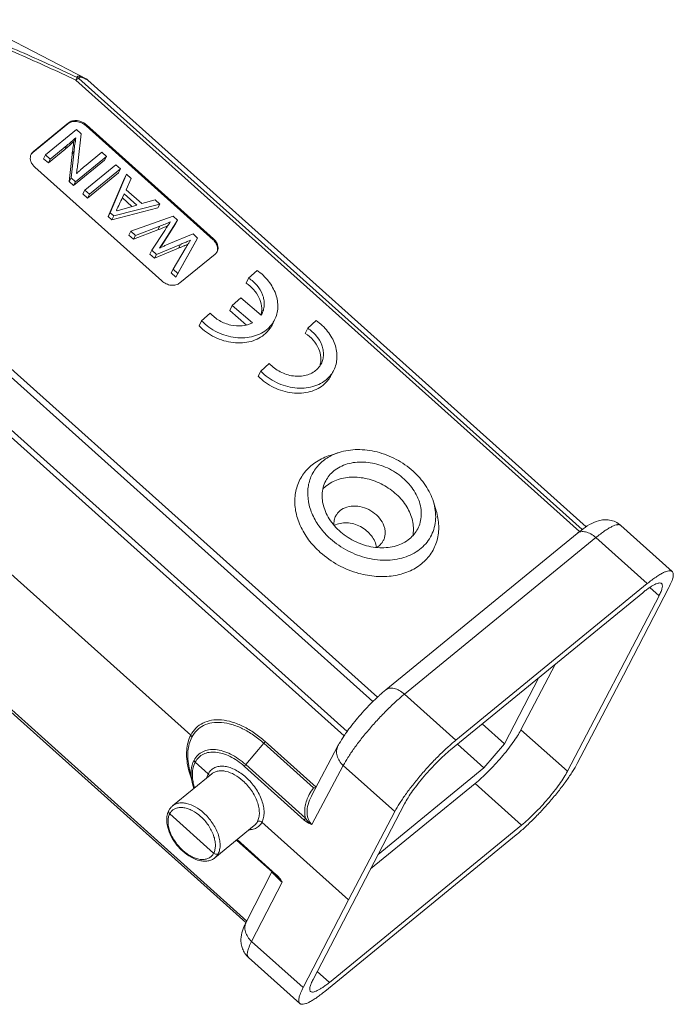
# Model space of a CAD drawing. Units: millimetres. Extents: x 1108 to 1487, y 466 to 733.
# Drawn here: x 1161 to 1193, y 501 to 549 of the extents above; entities that cross this region are included whole.
import ezdxf

# ---------------------------------------------------------------- set-up
doc = ezdxf.new("R2010")
doc.units = ezdxf.units.MM
doc.header["$LTSCALE"] = 65.395
doc.layers.get('0').update_dxf_attribs({"linetype": 'CONTINUOUS', "lineweight": 30})

msp = doc.modelspace()

# ---------------------------------------------------------------- linework, layer by layer
at = {"color": 7, "linetype": 'Continuous', "lineweight": 5}
for p, q in [((1154.743, 551.046), (1164.131, 546.202)), ((1188.035, 524.289), (1163.666, 546.126)), ((1163.808, 546.204), (1188.159, 524.383)), ((1164.162, 546.185), (1164.124, 546.205)), ((1188.355, 524.519), (1164.237, 546.131)), ((1164.246, 546.127), (1164.237, 546.131)), ((1188.357, 524.521), (1164.246, 546.127)), ((1163.279, 544.013), (1161.579, 542.624)), ((1161.603, 542.67), (1163.303, 544.059)), ((1163.279, 544.013), (1163.303, 544.059)), ((1164.176, 543.962), (1164.152, 543.917)), ((1170.299, 538.408), (1164.152, 543.917)), ((1164.176, 543.962), (1170.323, 538.454)), ((1162.199, 542.508), (1163.699, 543.734)), ((1163.699, 543.734), (1163.924, 543.533)), ((1163.924, 543.533), (1163.776, 542.231)), ((1163.223, 542.958), (1162.425, 542.306)), ((1163.128, 542.775), (1163.223, 542.958)), ((1163.652, 543.338), (1163.557, 543.155)), ((1163.565, 543.148), (1163.557, 543.155)), ((1163.565, 543.148), (1163.66, 543.331)), ((1163.66, 543.331), (1163.652, 543.338)), ((1161.603, 542.67), (1161.579, 542.624)), ((1162.103, 542.325), (1162.199, 542.508)), ((1162.425, 542.306), (1162.199, 542.508)), ((1163.128, 542.775), (1162.329, 542.123)), ((1163.478, 542.526), (1163.337, 541.22)), ((1163.433, 541.402), (1163.574, 542.709)), ((1163.574, 542.709), (1163.478, 542.526)), ((1164.157, 542.011), (1164.923, 542.637)), ((1164.923, 542.637), (1165.147, 542.436)), ((1162.329, 542.123), (1162.103, 542.325)), ((1162.329, 542.123), (1162.425, 542.306)), ((1165.052, 542.253), (1163.552, 541.027)), ((1165.147, 542.436), (1163.647, 541.21)), ((1164.097, 540.807), (1165.597, 542.033)), ((1165.052, 542.253), (1165.147, 542.436)), ((1165.597, 542.033), (1165.822, 541.832)), ((1167.823, 536.411), (1161.676, 541.919)), ((1163.687, 541.612), (1163.695, 541.605)), ((1165.726, 541.649), (1164.226, 540.423)), ((1165.822, 541.832), (1164.322, 540.606)), ((1165.321, 539.71), (1166.113, 541.571)), ((1165.726, 541.649), (1165.822, 541.832)), ((1166.017, 541.388), (1166.113, 541.571)), ((1166.113, 541.571), (1166.346, 541.362)), ((1163.433, 541.402), (1163.337, 541.22)), ((1163.552, 541.027), (1163.337, 541.22)), ((1163.433, 541.402), (1163.647, 541.21)), ((1163.552, 541.027), (1163.647, 541.21)), ((1166.017, 541.388), (1165.225, 539.528)), ((1166.346, 541.362), (1166.095, 540.827)), ((1164.002, 540.624), (1164.097, 540.807)), ((1164.226, 540.423), (1164.002, 540.624)), ((1164.322, 540.606), (1164.097, 540.807)), ((1164.226, 540.423), (1164.322, 540.606)), ((1165.999, 540.623), (1165.917, 540.448)), ((1166.605, 540.08), (1165.999, 540.623)), ((1166.095, 540.827), (1166.85, 540.15)), ((1167.726, 540.125), (1165.496, 539.554)), ((1165.653, 539.811), (1166.605, 540.08)), ((1165.911, 540.434), (1166.377, 540.016)), ((1166.85, 540.15), (1167.495, 540.332)), ((1167.495, 540.332), (1167.726, 540.125)), ((1167.63, 539.943), (1167.726, 540.125)), ((1165.225, 539.528), (1165.321, 539.71)), ((1165.496, 539.554), (1165.321, 539.71)), ((1165.4, 539.371), (1167.63, 539.943)), ((1165.628, 539.833), (1165.653, 539.811)), ((1165.4, 539.371), (1165.225, 539.528)), ((1165.4, 539.371), (1165.496, 539.554)), ((1166.32, 538.815), (1168.364, 539.553)), ((1167.869, 538.202), (1168.489, 539.173)), ((1168.584, 539.356), (1167.965, 538.384)), ((1168.233, 539.262), (1168.228, 539.267)), ((1168.364, 539.553), (1168.584, 539.356)), ((1168.489, 539.173), (1168.584, 539.356)), ((1166.224, 538.633), (1166.32, 538.815)), ((1166.545, 538.614), (1166.32, 538.815)), ((1166.449, 538.431), (1167.629, 538.881)), ((1167.725, 539.064), (1166.545, 538.614)), ((1167.344, 537.898), (1167.963, 538.854)), ((1167.629, 538.881), (1167.725, 539.064)), ((1167.963, 538.854), (1168.054, 538.995)), ((1168.167, 538.203), (1169.333, 538.685)), ((1169.333, 538.685), (1169.553, 538.488)), ((1142.226, 538.628), (1169.22, 514.439)), ((1166.449, 538.431), (1166.224, 538.633)), ((1166.449, 538.431), (1166.545, 538.614)), ((1168.718, 538.178), (1167.569, 537.696)), ((1167.965, 538.384), (1167.869, 538.202)), ((1168.497, 536.596), (1169.458, 538.305)), ((1169.553, 538.488), (1168.593, 536.779)), ((1168.623, 537.995), (1168.718, 538.178)), ((1169.213, 538.383), (1169.208, 538.388)), ((1169.458, 538.305), (1169.553, 538.488)), ((1170.299, 538.408), (1170.323, 538.454)), ((1178.039, 516.067), (1153.662, 537.911)), ((1153.874, 538.123), (1178.255, 516.274)), ((1167.248, 537.715), (1167.344, 537.898)), ((1167.473, 537.514), (1167.248, 537.715)), ((1167.569, 537.696), (1167.344, 537.898)), ((1167.473, 537.514), (1168.623, 537.995)), ((1167.473, 537.514), (1167.569, 537.696)), ((1167.702, 538.002), (1167.707, 537.997)), ((1168.368, 536.98), (1168.952, 537.964)), ((1170.396, 537.703), (1168.696, 536.314)), ((1168.272, 536.797), (1168.368, 536.98)), ((1168.497, 536.596), (1168.272, 536.797)), ((1168.593, 536.779), (1168.368, 536.98)), ((1168.497, 536.596), (1168.593, 536.779)), ((1172.023, 536.553), (1172.431, 536.925)), ((1152.418, 536.472), (1176.796, 514.626)), ((1171.899, 536.309), (1172.023, 536.553)), ((1176.641, 514.404), (1152.261, 536.251)), ((1171.234, 535.22), (1171.642, 535.592)), ((1171.642, 535.592), (1172.625, 534.759)), ((1169.748, 534.479), (1170.16, 534.855)), ((1171.234, 535.22), (1171.109, 534.975)), ((1171.928, 534.281), (1171.109, 534.975)), ((1172.215, 534.388), (1171.234, 535.22)), ((1172.625, 534.759), (1172.672, 534.842)), ((1169.623, 534.234), (1169.748, 534.479)), ((1173.155, 534.281), (1173.28, 534.526)), ((1174.887, 534.121), (1175.294, 534.492)), ((1174.763, 533.876), (1174.887, 534.121)), ((1172.487, 531.802), (1172.611, 532.046)), ((1172.611, 532.046), (1173.023, 532.422)), ((1176.019, 531.849), (1176.143, 532.093)), ((1176.399, 528.116), (1175.963, 527.976)), ((1147.579, 527.274), (1171.93, 505.453)), ((1171.891, 505.374), (1147.559, 527.177)), ((1180.966, 525.734), (1181.101, 525.297)), ((1190.036, 524.587), (1192.525, 522.357)), ((1187.927, 524.204), (1178.66, 516.63)), ((1188.828, 523.999), (1179.561, 516.425)), ((1191.315, 521.771), (1188.828, 523.999)), ((1191.315, 521.771), (1182.048, 514.196)), ((1192.366, 521.585), (1190.164, 517.345)), ((1191.886, 521.188), (1191.437, 521.588)), ((1181.797, 513.733), (1191.097, 521.333)), ((1191.886, 521.188), (1187.455, 512.694)), ((1186.852, 517.864), (1185.203, 514.701)), ((1186.077, 517.231), (1184.403, 514.021)), ((1190.164, 517.345), (1187.929, 513.078)), ((1179.561, 516.425), (1182.048, 514.196)), ((1184.403, 514.021), (1183.326, 514.983)), ((1185.203, 514.701), (1187.455, 512.694)), ((1172.761, 514.047), (1171.884, 513.019)), ((1175.166, 511.892), (1172.761, 514.047)), ((1172.825, 514.134), (1175.289, 511.926)), ((1175.064, 511.502), (1176.346, 513.919)), ((1183.409, 512.855), (1182.129, 514.004)), ((1183.409, 512.855), (1184.403, 514.021)), ((1169.436, 513.131), (1170.067, 512.566)), ((1174.719, 510.334), (1171.821, 512.931)), ((1171.884, 513.019), (1174.782, 510.422)), ((1175.088, 510.114), (1176.606, 512.975)), ((1179.099, 510.742), (1176.606, 512.975)), ((1168.343, 511.021), (1170.243, 512.574)), ((1169.1, 512.85), (1169.101, 512.844)), ((1169.29, 512.167), (1169.145, 512.859)), ((1170.243, 512.574), (1170.243, 512.574)), ((1183.409, 512.855), (1178.296, 508.676)), ((1182.988, 512.105), (1177.926, 507.969)), ((1185.231, 510.087), (1182.988, 512.105)), ((1175.062, 511.498), (1175.063, 511.499)), ((1175.143, 502.631), (1179.573, 511.125)), ((1168.16, 510.795), (1168.16, 510.795)), ((1168.202, 510.636), (1170.33, 508.729)), ((1176.864, 506.474), (1179.099, 510.742)), ((1170.392, 508.512), (1172.294, 510.066)), ((1172.357, 510.126), (1172.294, 510.066)), ((1172.667, 510.235), (1176.864, 506.474)), ((1185.231, 510.087), (1175.931, 502.486)), ((1184.98, 509.623), (1175.713, 502.049)), ((1171.468, 509.391), (1173.348, 507.706)), ((1173.15, 507.833), (1171.905, 505.404)), ((1172.169, 504.468), (1173.639, 507.335)), ((1173.376, 507.634), (1173.4, 507.61)), ((1173.4, 507.61), (1173.399, 507.611)), ((1174.662, 502.234), (1176.864, 506.474)), ((1172.169, 504.468), (1174.662, 502.234)), ((1174.503, 501.462), (1172.014, 503.693)), ((1175.343, 503.015), (1175.931, 502.486))]:
    msp.add_line(p, q, dxfattribs=at)
for points in [[(1169.289, 512.171), (1169.309, 512.081), (1169.372, 511.862)], [(1171.441, 509.369), (1173.344, 507.664), (1173.376, 507.634)]]:
    msp.add_lwpolyline(points, dxfattribs=at)
for centre, radius, start, end in [((1163.548, 545.89), 0.407, 50.2731, 65.1074), ((1163.312, 544.473), 1.898, 64.892, 65.2064), ((1164.021, 545.91), 0.309, 57.148, 61.8685), ((1163.976, 545.825), 0.405, 49.5333, 61.8901), ((1164.018, 545.906), 0.314, 45.8707, 57.1385), ((1163.976, 545.825), 0.405, 48.1366, 49.5333), ((1161.846, 542.366), 0.389, 152.4752, 163.7569), ((1161.838, 542.307), 0.41, 129.2291, 140.6133), ((1170.077, 537.908), 2.287, 143.7163, 145.6924), ((1180.973, 529.563), 15.694, 146.6057, 146.8977), ((1186.802, 527.169), 20.861, 147.9259, 148.3781), ((1174.924, 534.614), 6.842, 147.2559, 147.9405), ((1182.245, 529.886), 15.557, 146.8914, 147.1911), ((1174.799, 522.576), 16.977, 113.5772, 114.1448), ((1170.154, 538.007), 0.388, 324.8316, 332.4074), ((1171.649, 535.05), 1.006, 343.7318, 345.7237), ((1176.778, 525.253), 1.598, 129.224, 136.5569), ((1191.836, 519.425), 6.173, 127.1013, 129.28), ((1189.951, 524.493), 0.127, 48.1478, 49.3229), ((1185.012, 509.024), 9.911, 132.9614, 133.2498), ((1185.899, 508.103), 11.19, 134.6081, 134.8658), ((1185.533, 508.475), 10.668, 133.2671, 134.6131), ((1182.715, 510.322), 7.319, 146.0249, 146.1502), ((1183.223, 509.978), 7.932, 144.1653, 146.0112), ((1183.981, 509.438), 8.863, 143.9633, 144.2038), ((1170.308, 512.751), 1.043, 152.0466, 152.6547), ((1170.332, 512.668), 1.009, 152.0345, 152.6806), ((1170.709, 512.23), 0.725, 144.3158, 152.4439), ((1169.937, 512.421), 0.194, 43.1831, 48.1486), ((1171.586, 512.585), 2.287, 189.6565, 190.2637), ((1168.931, 510.402), 0.866, 160.035, 161.4559), ((1168.731, 510.362), 0.595, 140.6408, 142.0603), ((1170.455, 510.636), 2.43, 227.633, 228.1361), ((1170.445, 510.667), 2.412, 228.3234, 228.7706), ((1172.611, 506.871), 1.113, 47.4768, 48.5364), ((1177.187, 511.534), 5.492, 225.2621, 226.0664), ((1175.177, 503.725), 3.677, 152.8346, 153.831)]:
    msp.add_arc(centre, radius, start, end, dxfattribs=at)
for points, knots in [([(1152.401, 550.088), (1152.644, 550.074), (1153.133, 550.021), (1154.104, 549.842), (1155.308, 549.524), (1156.735, 549.058), (1158.148, 548.531), (1159.546, 547.967), (1161.391, 547.177), (1162.759, 546.552), (1163.666, 546.126)], [0, 0, 0, 0, 0.060998, 0.122693, 0.246771, 0.372152, 0.498141, 0.623837, 0.749275, 1, 1, 1, 1]), ([(1163.719, 546.26), (1162.813, 546.683), (1161.447, 547.305), (1159.605, 548.089), (1158.206, 548.649), (1156.791, 549.171), (1155.36, 549.631), (1154.15, 549.943), (1153.172, 550.118), (1152.68, 550.169), (1152.433, 550.182)], [0, 0, 0, 0, 0.24996, 0.375096, 0.500563, 0.626442, 0.751913, 0.876358, 0.938416, 1, 1, 1, 1]), ([(1163.666, 546.126), (1163.673, 546.142), (1163.686, 546.172), (1163.702, 546.211), (1163.713, 546.239), (1163.718, 546.254), (1163.719, 546.26)], [0, 0, 0, 0, 0.366579, 0.665663, 0.879041, 1, 1, 1, 1]), ([(1163.921, 546.296), (1163.893, 546.306), (1163.853, 546.318), (1163.802, 546.324), (1163.773, 546.323), (1163.75, 546.315), (1163.726, 546.297), (1163.72, 546.274), (1163.719, 546.26)], [0, 0, 0, 0, 0.375276, 0.519686, 0.63754, 0.734336, 0.819527, 1, 1, 1, 1]), ([(1163.808, 546.204), (1163.808, 546.218), (1163.812, 546.24), (1163.834, 546.259), (1163.856, 546.266), (1163.884, 546.268), (1163.933, 546.262), (1163.972, 546.25), (1164, 546.241)], [0, 0, 0, 0, 0.182772, 0.266588, 0.361544, 0.47804, 0.622055, 1, 1, 1, 1]), ([(1164.124, 546.205), (1164.088, 546.223), (1164.022, 546.256), (1163.953, 546.285), (1163.921, 546.296)], [0, 0, 0, 0, 0.54653, 1, 1, 1, 1]), ([(1163.698, 546.151), (1163.695, 546.149), (1163.685, 546.141), (1163.674, 546.132), (1163.666, 546.126)], [0, 0, 0, 0, 0.239984, 1, 1, 1, 1]), ([(1163.808, 546.204), (1163.802, 546.205), (1163.786, 546.202), (1163.748, 546.187), (1163.719, 546.166), (1163.698, 546.151)], [0, 0, 0, 0, 0.149736, 0.365127, 1, 1, 1, 1]), ([(1164, 546.241), (1164.008, 546.238), (1164.045, 546.224), (1164.08, 546.209), (1164.107, 546.196)], [0, 0, 0, 0, 0.227392, 1, 1, 1, 1]), ([(1164.117, 546.192), (1164.126, 546.187), (1164.167, 546.168), (1164.207, 546.147), (1164.237, 546.131)], [0, 0, 0, 0, 0.233766, 1, 1, 1, 1]), ([(1163.279, 544.013), (1163.333, 544.058), (1163.472, 544.123), (1163.707, 544.133), (1163.946, 544.065), (1164.089, 543.973), (1164.152, 543.917)], [0, 0, 0, 0, 0.223022, 0.469351, 0.733109, 1, 1, 1, 1]), ([(1164.176, 543.962), (1164.113, 544.018), (1163.97, 544.111), (1163.731, 544.178), (1163.496, 544.168), (1163.357, 544.104), (1163.303, 544.059)], [0, 0, 0, 0, 0.266892, 0.530649, 0.776979, 1, 1, 1, 1]), ([(1163.128, 542.775), (1163.201, 542.837), (1163.348, 542.959), (1163.487, 543.09), (1163.557, 543.155)], [0, 0, 0, 0, 0.50145, 1, 1, 1, 1]), ([(1163.652, 543.338), (1163.583, 543.273), (1163.443, 543.142), (1163.297, 543.019), (1163.223, 542.958)], [0, 0, 0, 0, 0.49855, 1, 1, 1, 1]), ([(1163.565, 543.148), (1163.549, 543.045), (1163.516, 542.838), (1163.491, 542.63), (1163.478, 542.526)], [0, 0, 0, 0, 0.499272, 1, 1, 1, 1]), ([(1163.574, 542.709), (1163.586, 542.813), (1163.612, 543.021), (1163.644, 543.228), (1163.66, 543.331)], [0, 0, 0, 0, 0.500728, 1, 1, 1, 1]), ([(1161.473, 542.475), (1161.459, 542.43), (1161.449, 542.331), (1161.482, 542.182), (1161.559, 542.04), (1161.633, 541.957), (1161.676, 541.919)], [0, 0, 0, 0, 0.226415, 0.467274, 0.725905, 1, 1, 1, 1]), ([(1161.603, 542.67), (1161.592, 542.661), (1161.552, 542.625), (1161.52, 542.581), (1161.501, 542.546)], [0, 0, 0, 0, 0.253592, 1, 1, 1, 1]), ([(1163.776, 542.231), (1163.77, 542.179), (1163.758, 542.076), (1163.737, 541.92), (1163.714, 541.766), (1163.696, 541.663), (1163.687, 541.612)], [0, 0, 0, 0, 0.250706, 0.50096, 0.750752, 1, 1, 1, 1]), ([(1163.695, 541.605), (1163.732, 541.64), (1163.806, 541.711), (1163.959, 541.847), (1164.077, 541.946), (1164.157, 542.011)], [0, 0, 0, 0, 0.248828, 0.498501, 1, 1, 1, 1]), ([(1165.917, 540.448), (1165.869, 540.345), (1165.772, 540.141), (1165.676, 539.936), (1165.628, 539.833)], [0, 0, 0, 0, 0.499999, 1, 1, 1, 1]), ([(1168.228, 539.267), (1168.145, 539.231), (1168.02, 539.178), (1167.852, 539.113), (1167.767, 539.08), (1167.725, 539.064)], [0, 0, 0, 0, 0.498482, 0.749137, 1, 1, 1, 1]), ([(1167.965, 538.384), (1167.943, 538.352), (1167.901, 538.287), (1167.847, 538.207), (1167.804, 538.143), (1167.759, 538.079), (1167.725, 538.032), (1167.702, 538.002)], [0, 0, 0, 0, 0.249731, 0.499563, 0.62451, 0.749582, 1, 1, 1, 1]), ([(1169.208, 538.388), (1169.168, 538.369), (1169.067, 538.323), (1168.934, 538.268), (1168.81, 538.217), (1168.749, 538.191), (1168.718, 538.178)], [0, 0, 0, 0, 0.248653, 0.623968, 0.811977, 1, 1, 1, 1]), ([(1168.892, 538.107), (1168.909, 538.114), (1168.977, 538.143), (1169.044, 538.173), (1169.094, 538.197)], [0, 0, 0, 0, 0.250891, 1, 1, 1, 1]), ([(1170.299, 538.408), (1170.343, 538.368), (1170.421, 538.282), (1170.498, 538.132), (1170.527, 537.976), (1170.511, 537.874), (1170.494, 537.828)], [0, 0, 0, 0, 0.275208, 0.533921, 0.774087, 1, 1, 1, 1]), ([(1170.497, 537.827), (1170.522, 537.874), (1170.552, 537.981), (1170.532, 538.151), (1170.454, 538.316), (1170.371, 538.411), (1170.323, 538.454)], [0, 0, 0, 0, 0.225483, 0.46415, 0.722774, 1, 1, 1, 1]), ([(1167.707, 537.997), (1167.719, 538.003), (1167.768, 538.028), (1167.817, 538.051), (1167.855, 538.068)], [0, 0, 0, 0, 0.248852, 1, 1, 1, 1]), ([(1167.747, 538.017), (1167.761, 538.037), (1167.787, 538.075), (1167.813, 538.115), (1167.825, 538.135)], [0, 0, 0, 0, 0.500145, 1, 1, 1, 1]), ([(1168.623, 537.995), (1168.668, 538.014), (1168.757, 538.052), (1168.847, 538.088), (1168.892, 538.107)], [0, 0, 0, 0, 0.499929, 1, 1, 1, 1]), ([(1170.396, 537.703), (1170.403, 537.709), (1170.431, 537.733), (1170.455, 537.761), (1170.471, 537.783)], [0, 0, 0, 0, 0.252634, 1, 1, 1, 1]), ([(1172.431, 536.925), (1172.638, 536.779), (1172.917, 536.518), (1173.193, 536.109), (1173.34, 535.787), (1173.426, 535.458), (1173.446, 535.131), (1173.401, 534.815), (1173.326, 534.618), (1173.28, 534.526)], [0, 0, 0, 0, 0.27484, 0.406909, 0.534135, 0.65631, 0.773876, 0.887904, 1, 1, 1, 1]), ([(1167.823, 536.411), (1167.886, 536.354), (1168.028, 536.262), (1168.267, 536.194), (1168.502, 536.204), (1168.641, 536.269), (1168.696, 536.314)], [0, 0, 0, 0, 0.266892, 0.530649, 0.776979, 1, 1, 1, 1]), ([(1171.899, 536.309), (1172.034, 536.22), (1172.277, 536.015), (1172.54, 535.633), (1172.671, 535.216), (1172.658, 534.931), (1172.625, 534.802)], [0, 0, 0, 0, 0.272467, 0.531857, 0.773743, 1, 1, 1, 1]), ([(1172.672, 534.842), (1172.706, 534.908), (1172.759, 535.05), (1172.789, 535.278), (1172.77, 535.514), (1172.68, 535.835), (1172.448, 536.216), (1172.176, 536.453), (1172.023, 536.553)], [0, 0, 0, 0, 0.111871, 0.225727, 0.343281, 0.465656, 0.724782, 1, 1, 1, 1]), ([(1170.16, 534.855), (1170.29, 534.712), (1170.6, 534.467), (1171.143, 534.252), (1171.705, 534.209), (1172.062, 534.307), (1172.215, 534.388)], [0, 0, 0, 0, 0.258195, 0.51878, 0.768845, 1, 1, 1, 1]), ([(1172.963, 534.113), (1172.867, 534.025), (1172.647, 533.871), (1172.263, 533.719), (1171.838, 533.648), (1171.234, 533.664), (1170.482, 533.89), (1169.965, 534.258), (1169.748, 534.479)], [0, 0, 0, 0, 0.110299, 0.225778, 0.346997, 0.473588, 0.736389, 1, 1, 1, 1]), ([(1173.28, 534.526), (1173.24, 534.449), (1173.147, 534.3), (1173.028, 534.172), (1172.963, 534.113)], [0, 0, 0, 0, 0.497263, 1, 1, 1, 1]), ([(1175.294, 534.492), (1175.501, 534.346), (1175.781, 534.086), (1176.056, 533.676), (1176.204, 533.355), (1176.289, 533.026), (1176.31, 532.698), (1176.264, 532.382), (1176.19, 532.185), (1176.143, 532.093)], [0, 0, 0, 0, 0.27484, 0.406909, 0.534135, 0.65631, 0.773876, 0.887904, 1, 1, 1, 1]), ([(1169.623, 534.234), (1169.841, 534.013), (1170.358, 533.646), (1171.109, 533.42), (1171.714, 533.404), (1172.139, 533.475), (1172.522, 533.626), (1172.743, 533.78), (1172.839, 533.868)], [0, 0, 0, 0, 0.263611, 0.526412, 0.653003, 0.774222, 0.889701, 1, 1, 1, 1]), ([(1172.839, 533.868), (1172.904, 533.927), (1173.022, 534.056), (1173.116, 534.204), (1173.155, 534.281)], [0, 0, 0, 0, 0.502722, 1, 1, 1, 1]), ([(1174.763, 533.876), (1174.904, 533.783), (1175.158, 533.566), (1175.425, 533.161), (1175.526, 532.786), (1175.519, 532.495), (1175.488, 532.358), (1175.465, 532.292)], [0, 0, 0, 0, 0.273508, 0.53286, 0.773612, 0.888199, 1, 1, 1, 1]), ([(1175.535, 532.408), (1175.569, 532.474), (1175.622, 532.616), (1175.652, 532.844), (1175.634, 533.08), (1175.544, 533.402), (1175.312, 533.783), (1175.04, 534.02), (1174.887, 534.121)], [0, 0, 0, 0, 0.111807, 0.225651, 0.343218, 0.465589, 0.724736, 1, 1, 1, 1]), ([(1175.827, 531.68), (1175.731, 531.592), (1175.51, 531.438), (1175.127, 531.287), (1174.702, 531.216), (1174.097, 531.232), (1173.345, 531.458), (1172.829, 531.825), (1172.611, 532.046)], [0, 0, 0, 0, 0.110299, 0.225778, 0.346997, 0.473588, 0.736389, 1, 1, 1, 1]), ([(1173.023, 532.422), (1173.173, 532.258), (1173.536, 531.985), (1174.071, 531.811), (1174.505, 531.793), (1174.811, 531.84), (1175.087, 531.946), (1175.245, 532.056), (1175.314, 532.119)], [0, 0, 0, 0, 0.262595, 0.525687, 0.652616, 0.77411, 0.889723, 1, 1, 1, 1]), ([(1175.314, 532.119), (1175.337, 532.14), (1175.423, 532.225), (1175.494, 532.327), (1175.535, 532.408)], [0, 0, 0, 0, 0.252773, 1, 1, 1, 1]), ([(1176.143, 532.093), (1176.104, 532.016), (1176.01, 531.868), (1175.892, 531.739), (1175.827, 531.68)], [0, 0, 0, 0, 0.497263, 1, 1, 1, 1]), ([(1172.487, 531.802), (1172.705, 531.58), (1173.221, 531.213), (1173.973, 530.987), (1174.577, 530.971), (1175.003, 531.042), (1175.386, 531.193), (1175.607, 531.348), (1175.703, 531.435)], [0, 0, 0, 0, 0.263611, 0.526412, 0.653003, 0.774222, 0.889701, 1, 1, 1, 1]), ([(1175.703, 531.435), (1175.767, 531.494), (1175.886, 531.623), (1175.98, 531.771), (1176.019, 531.848)], [0, 0, 0, 0, 0.502722, 1, 1, 1, 1]), ([(1176.399, 528.116), (1176.683, 528.207), (1177.306, 528.298), (1178.259, 528.176), (1179.183, 527.817), (1179.734, 527.435), (1179.98, 527.214)], [0, 0, 0, 0, 0.233339, 0.482837, 0.741563, 1, 1, 1, 1]), ([(1175.963, 527.976), (1175.733, 527.903), (1175.3, 527.704), (1174.766, 527.247), (1174.403, 526.663), (1174.236, 525.99), (1174.271, 525.273), (1174.503, 524.554), (1174.914, 523.87), (1175.286, 523.469), (1175.492, 523.284)], [0, 0, 0, 0, 0.124115, 0.241842, 0.356454, 0.472189, 0.592925, 0.721078, 0.857157, 1, 1, 1, 1]), ([(1175.981, 523.945), (1175.797, 524.11), (1175.467, 524.466), (1175.101, 525.074), (1174.895, 525.713), (1174.863, 526.351), (1175.012, 526.949), (1175.335, 527.468), (1175.809, 527.874), (1176.194, 528.051), (1176.399, 528.116)], [0, 0, 0, 0, 0.142842, 0.278918, 0.407069, 0.527805, 0.643542, 0.758156, 0.875884, 1, 1, 1, 1]), ([(1176.148, 527.222), (1176.067, 527.155), (1175.918, 527.008), (1175.802, 526.833), (1175.754, 526.741)], [0, 0, 0, 0, 0.503975, 1, 1, 1, 1]), ([(1180.207, 524.419), (1180.26, 524.52), (1180.343, 524.737), (1180.392, 525.087), (1180.366, 525.452), (1180.265, 525.819), (1180.094, 526.178), (1179.776, 526.638), (1179.236, 527.128), (1178.454, 527.524), (1177.741, 527.666), (1177.186, 527.648), (1176.799, 527.571), (1176.448, 527.432), (1176.241, 527.297), (1176.148, 527.222)], [0, 0, 0, 0, 0.053666, 0.108427, 0.165171, 0.224479, 0.286563, 0.35129, 0.486401, 0.624576, 0.759067, 0.823323, 0.884879, 0.943694, 1, 1, 1, 1]), ([(1179.98, 527.214), (1180.211, 527.008), (1180.611, 526.555), (1180.88, 526.01), (1180.966, 525.734)], [0, 0, 0, 0, 0.516433, 1, 1, 1, 1]), ([(1175.754, 526.741), (1175.701, 526.64), (1175.618, 526.422), (1175.569, 526.072), (1175.595, 525.707), (1175.696, 525.34), (1175.867, 524.981), (1176.185, 524.522), (1176.725, 524.031), (1177.507, 523.636), (1178.22, 523.493), (1178.775, 523.511), (1179.162, 523.588), (1179.513, 523.728), (1179.72, 523.862), (1179.813, 523.938)], [0, 0, 0, 0, 0.053666, 0.108427, 0.165171, 0.224479, 0.286563, 0.35129, 0.486401, 0.624576, 0.759067, 0.823323, 0.884879, 0.943694, 1, 1, 1, 1]), ([(1175.767, 526.491), (1175.853, 526.561), (1176.042, 526.686), (1176.362, 526.821), (1176.714, 526.904), (1177.221, 526.942), (1177.881, 526.847), (1178.628, 526.533), (1179.271, 526.049), (1179.676, 525.531), (1179.885, 525.081), (1179.979, 524.741), (1180.01, 524.404), (1179.987, 524.183), (1179.965, 524.077)], [0, 0, 0, 0, 0.055589, 0.113451, 0.173795, 0.236651, 0.368345, 0.504729, 0.640166, 0.769307, 0.830542, 0.88924, 0.945572, 1, 1, 1, 1]), ([(1180.966, 525.734), (1181.008, 525.595), (1181.07, 525.316), (1181.087, 524.895), (1181.025, 524.49), (1180.884, 524.112), (1180.669, 523.772), (1180.386, 523.478), (1180.042, 523.239), (1179.647, 523.059), (1179.211, 522.944), (1178.58, 522.877), (1177.751, 522.969), (1176.801, 523.328), (1176.234, 523.718), (1175.981, 523.945)], [0, 0, 0, 0, 0.060023, 0.11776, 0.173742, 0.228725, 0.283611, 0.339317, 0.396642, 0.456164, 0.518196, 0.582776, 0.718246, 0.859131, 1, 1, 1, 1]), ([(1178.542, 523.854), (1178.569, 523.906), (1178.612, 524.019), (1178.638, 524.199), (1178.624, 524.388), (1178.554, 524.646), (1178.37, 524.954), (1178.041, 525.252), (1177.637, 525.457), (1177.203, 525.544), (1176.788, 525.502), (1176.545, 525.381), (1176.447, 525.301)], [0, 0, 0, 0, 0.053744, 0.108579, 0.165406, 0.224799, 0.35137, 0.486673, 0.625044, 0.759727, 0.885278, 1, 1, 1, 1]), ([(1176.244, 525.053), (1176.208, 524.985), (1176.157, 524.834), (1176.151, 524.675), (1176.158, 524.595)], [0, 0, 0, 0, 0.491687, 1, 1, 1, 1]), ([(1176.447, 525.301), (1176.405, 525.267), (1176.329, 525.19), (1176.269, 525.1), (1176.244, 525.053)], [0, 0, 0, 0, 0.503802, 1, 1, 1, 1]), ([(1177.354, 522.268), (1177.631, 522.192), (1178.187, 522.094), (1179.011, 522.12), (1179.765, 522.324), (1180.406, 522.696), (1180.889, 523.22), (1181.18, 523.864), (1181.26, 524.58), (1181.174, 525.06), (1181.101, 525.296)], [0, 0, 0, 0, 0.143282, 0.280041, 0.408783, 0.529784, 0.645347, 0.759433, 0.87649, 1, 1, 1, 1]), ([(1188.112, 524.349), (1188.243, 524.448), (1188.508, 524.631), (1188.883, 524.806), (1189.217, 524.869), (1189.501, 524.858), (1189.788, 524.769), (1189.96, 524.656), (1190.036, 524.587)], [0, 0, 0, 0, 0.233862, 0.456305, 0.578892, 0.713001, 0.854829, 1, 1, 1, 1]), ([(1178.206, 523.518), (1178.195, 523.617), (1178.139, 523.821), (1177.974, 524.1), (1177.736, 524.345), (1177.445, 524.538), (1177.119, 524.668), (1176.781, 524.724), (1176.457, 524.702), (1176.256, 524.632), (1176.168, 524.585)], [0, 0, 0, 0, 0.114125, 0.236497, 0.36585, 0.499196, 0.632673, 0.762402, 0.885297, 1, 1, 1, 1]), ([(1179.813, 523.938), (1179.894, 524.004), (1180.043, 524.152), (1180.159, 524.327), (1180.207, 524.419)], [0, 0, 0, 0, 0.503975, 1, 1, 1, 1]), ([(1188.828, 523.999), (1188.9, 524.058), (1189.039, 524.168), (1189.242, 524.315), (1189.428, 524.435), (1189.594, 524.527), (1189.738, 524.591), (1189.845, 524.621), (1189.919, 524.626), (1189.976, 524.622), (1190.015, 524.606), (1190.034, 524.589)], [0, 0, 0, 0, 0.199899, 0.380452, 0.539471, 0.675622, 0.788178, 0.877386, 0.913941, 0.945867, 1, 1, 1, 1]), ([(1188.828, 523.999), (1188.753, 524.066), (1188.599, 524.18), (1188.384, 524.269), (1188.22, 524.294), (1188.109, 524.288), (1188.01, 524.259), (1187.952, 524.224), (1187.927, 524.204)], [0, 0, 0, 0, 0.302771, 0.571654, 0.691064, 0.800675, 0.902491, 1, 1, 1, 1]), ([(1178.213, 523.52), (1178.224, 523.527), (1178.268, 523.553), (1178.31, 523.582), (1178.339, 523.606)], [0, 0, 0, 0, 0.253439, 1, 1, 1, 1]), ([(1178.339, 523.606), (1178.381, 523.64), (1178.458, 523.717), (1178.518, 523.807), (1178.542, 523.854)], [0, 0, 0, 0, 0.503802, 1, 1, 1, 1]), ([(1175.492, 523.284), (1175.757, 523.047), (1176.345, 522.634), (1177.011, 522.363), (1177.354, 522.268)], [0, 0, 0, 0, 0.499312, 1, 1, 1, 1]), ([(1191.315, 521.771), (1191.388, 521.83), (1191.527, 521.94), (1191.731, 522.087), (1191.918, 522.208), (1192.084, 522.3), (1192.229, 522.362), (1192.337, 522.391), (1192.41, 522.396), (1192.455, 522.392), (1192.494, 522.379), (1192.516, 522.365), (1192.525, 522.357)], [0, 0, 0, 0, 0.200055, 0.380662, 0.539624, 0.67561, 0.787916, 0.876845, 0.913294, 0.94517, 0.973549, 1, 1, 1, 1]), ([(1192.525, 522.357), (1192.539, 522.345), (1192.562, 522.312), (1192.578, 522.249), (1192.579, 522.172), (1192.565, 522.08), (1192.536, 521.975), (1192.475, 521.805), (1192.413, 521.675), (1192.366, 521.585)], [0, 0, 0, 0, 0.066, 0.141658, 0.233385, 0.344561, 0.476686, 0.63026, 1, 1, 1, 1]), ([(1192.008, 521.775), (1191.993, 521.788), (1191.952, 521.806), (1191.876, 521.803), (1191.784, 521.779), (1191.675, 521.732), (1191.55, 521.662), (1191.41, 521.572), (1191.256, 521.46), (1191.151, 521.378), (1191.097, 521.333)], [0, 0, 0, 0, 0.054428, 0.122623, 0.211707, 0.324099, 0.460179, 0.619248, 0.799963, 1, 1, 1, 1]), ([(1191.886, 521.188), (1191.921, 521.257), (1191.969, 521.356), (1192.016, 521.485), (1192.038, 521.565), (1192.049, 521.635), (1192.048, 521.693), (1192.036, 521.741), (1192.018, 521.766), (1192.008, 521.775)], [0, 0, 0, 0, 0.370118, 0.523896, 0.656084, 0.767213, 0.858782, 0.934207, 1, 1, 1, 1]), ([(1176.606, 512.975), (1176.676, 513.107), (1176.842, 513.386), (1177.134, 513.815), (1177.481, 514.274), (1177.87, 514.746), (1178.286, 515.214), (1178.714, 515.658), (1179.137, 516.063), (1179.422, 516.311), (1179.561, 516.425)], [0, 0, 0, 0, 0.098172, 0.213065, 0.340661, 0.476349, 0.615163, 0.752003, 0.881852, 1, 1, 1, 1]), ([(1178.258, 516.277), (1178.292, 516.309), (1178.423, 516.43), (1178.558, 516.546), (1178.66, 516.63)], [0, 0, 0, 0, 0.260053, 1, 1, 1, 1]), ([(1178.66, 516.63), (1178.685, 516.65), (1178.743, 516.685), (1178.842, 516.714), (1178.953, 516.719), (1179.117, 516.695), (1179.332, 516.606), (1179.486, 516.492), (1179.561, 516.425)], [0, 0, 0, 0, 0.0975, 0.199318, 0.308929, 0.428341, 0.697225, 1, 1, 1, 1]), ([(1176.814, 514.652), (1176.99, 514.894), (1177.372, 515.369), (1177.786, 515.816), (1178.005, 516.034)], [0, 0, 0, 0, 0.491703, 1, 1, 1, 1]), ([(1172.825, 514.134), (1172.66, 514.282), (1172.322, 514.55), (1171.784, 514.87), (1171.245, 515.088), (1170.724, 515.194), (1170.238, 515.184), (1169.807, 515.052), (1169.452, 514.799), (1169.285, 514.565), (1169.22, 514.439)], [0, 0, 0, 0, 0.159443, 0.310313, 0.449926, 0.576875, 0.69155, 0.796663, 0.897324, 1, 1, 1, 1]), ([(1169.274, 514.34), (1169.337, 514.462), (1169.499, 514.688), (1169.841, 514.933), (1170.259, 515.061), (1170.728, 515.072), (1171.233, 514.968), (1171.754, 514.759), (1172.274, 514.449), (1172.602, 514.19), (1172.761, 514.047)], [0, 0, 0, 0, 0.1027, 0.203365, 0.308495, 0.423148, 0.550112, 0.689687, 0.840547, 1, 1, 1, 1]), ([(1169.22, 514.439), (1169.164, 514.333), (1169.075, 514.098), (1169.013, 513.711), (1169.019, 513.288), (1169.066, 512.998), (1169.1, 512.85)], [0, 0, 0, 0, 0.221002, 0.459957, 0.719537, 1, 1, 1, 1]), ([(1169.22, 514.439), (1169.235, 514.425), (1169.259, 514.395), (1169.272, 514.358), (1169.274, 514.34)], [0, 0, 0, 0, 0.523191, 1, 1, 1, 1]), ([(1176.346, 513.919), (1176.367, 513.957), (1176.457, 514.121), (1176.557, 514.28), (1176.637, 514.399)], [0, 0, 0, 0, 0.233457, 1, 1, 1, 1]), ([(1185.203, 514.701), (1185.151, 514.602), (1185.027, 514.392), (1184.809, 514.07), (1184.55, 513.724), (1184.159, 513.248), (1183.739, 512.792), (1183.307, 512.378), (1183.093, 512.191), (1182.988, 512.105)], [0, 0, 0, 0, 0.09798, 0.212783, 0.340339, 0.476057, 0.751817, 0.881781, 1, 1, 1, 1]), ([(1169.146, 512.859), (1169.117, 512.998), (1169.077, 513.268), (1169.076, 513.771), (1169.166, 514.135), (1169.274, 514.34)], [0, 0, 0, 0, 0.280323, 0.54008, 1, 1, 1, 1]), ([(1172.824, 514.135), (1172.816, 514.121), (1172.796, 514.091), (1172.774, 514.062), (1172.761, 514.047)], [0, 0, 0, 0, 0.447105, 1, 1, 1, 1]), ([(1176.606, 512.975), (1176.534, 513.04), (1176.409, 513.183), (1176.292, 513.432), (1176.263, 513.688), (1176.309, 513.849), (1176.346, 513.919)], [0, 0, 0, 0, 0.277504, 0.536238, 0.774831, 1, 1, 1, 1]), ([(1179.099, 510.742), (1179.168, 510.874), (1179.333, 511.154), (1179.624, 511.583), (1179.97, 512.043), (1180.359, 512.516), (1180.774, 512.984), (1181.202, 513.429), (1181.625, 513.835), (1181.909, 514.083), (1182.048, 514.196)], [0, 0, 0, 0, 0.098227, 0.213149, 0.340753, 0.476434, 0.61523, 0.752046, 0.881871, 1, 1, 1, 1]), ([(1171.884, 513.019), (1171.77, 513.121), (1171.536, 513.306), (1171.165, 513.528), (1170.792, 513.679), (1170.432, 513.754), (1170.096, 513.748), (1169.797, 513.659), (1169.55, 513.487), (1169.433, 513.327), (1169.387, 513.24)], [0, 0, 0, 0, 0.159359, 0.310187, 0.44981, 0.576893, 0.6917, 0.796936, 0.89756, 1, 1, 1, 1]), ([(1169.441, 513.141), (1169.485, 513.223), (1169.596, 513.376), (1169.832, 513.541), (1170.117, 513.626), (1170.437, 513.631), (1170.781, 513.56), (1171.136, 513.416), (1171.49, 513.205), (1171.713, 513.028), (1171.821, 512.931)], [0, 0, 0, 0, 0.102435, 0.203081, 0.308312, 0.423125, 0.550181, 0.689811, 0.840662, 1, 1, 1, 1]), ([(1181.797, 513.733), (1181.692, 513.647), (1181.477, 513.459), (1181.043, 513.043), (1180.621, 512.585), (1180.229, 512.106), (1179.968, 511.759), (1179.749, 511.436), (1179.625, 511.225), (1179.573, 511.125)], [0, 0, 0, 0, 0.118219, 0.248183, 0.523943, 0.659661, 0.787217, 0.90202, 1, 1, 1, 1]), ([(1169.382, 513.23), (1169.305, 513.083), (1169.24, 512.823), (1169.24, 512.463), (1169.268, 512.27), (1169.289, 512.171)], [0, 0, 0, 0, 0.460089, 0.719806, 1, 1, 1, 1]), ([(1169.332, 512.202), (1169.304, 512.369), (1169.284, 512.688), (1169.368, 513.001), (1169.436, 513.131)], [0, 0, 0, 0, 0.536626, 1, 1, 1, 1]), ([(1169.382, 513.23), (1169.383, 513.221), (1169.391, 513.184), (1169.414, 513.15), (1169.436, 513.131)], [0, 0, 0, 0, 0.234146, 1, 1, 1, 1]), ([(1169.387, 513.24), (1169.389, 513.222), (1169.401, 513.184), (1169.426, 513.154), (1169.441, 513.141)], [0, 0, 0, 0, 0.476706, 1, 1, 1, 1]), ([(1171.895, 512.408), (1171.742, 512.545), (1171.495, 512.722), (1171.141, 512.875), (1170.89, 512.937), (1170.653, 512.947), (1170.438, 512.903), (1170.254, 512.805), (1170.159, 512.707), (1170.12, 512.653)], [0, 0, 0, 0, 0.307654, 0.447633, 0.575979, 0.692629, 0.79937, 0.900007, 1, 1, 1, 1]), ([(1171.884, 513.019), (1171.871, 513.004), (1171.849, 512.976), (1171.829, 512.945), (1171.821, 512.931)], [0, 0, 0, 0, 0.552646, 1, 1, 1, 1]), ([(1187.929, 513.078), (1187.86, 512.945), (1187.695, 512.666), (1187.404, 512.236), (1187.058, 511.776), (1186.669, 511.303), (1186.254, 510.835), (1185.826, 510.39), (1185.404, 509.985), (1185.119, 509.737), (1184.98, 509.623)], [0, 0, 0, 0, 0.098227, 0.213149, 0.340753, 0.476434, 0.61523, 0.752046, 0.881871, 1, 1, 1, 1]), ([(1169.101, 512.844), (1169.111, 512.801), (1169.153, 512.629), (1169.207, 512.459), (1169.254, 512.333)], [0, 0, 0, 0, 0.243915, 1, 1, 1, 1]), ([(1170.067, 512.566), (1170.059, 512.551), (1170.03, 512.49), (1170.009, 512.426), (1169.997, 512.376)], [0, 0, 0, 0, 0.242919, 1, 1, 1, 1]), ([(1170.079, 512.554), (1170.084, 512.548), (1170.104, 512.525), (1170.117, 512.495), (1170.12, 512.473)], [0, 0, 0, 0, 0.264896, 1, 1, 1, 1]), ([(1170.243, 512.574), (1170.285, 512.609), (1170.381, 512.667), (1170.548, 512.715), (1170.732, 512.725), (1171.007, 512.685), (1171.365, 512.536), (1171.623, 512.347), (1171.747, 512.235)], [0, 0, 0, 0, 0.097825, 0.199891, 0.309627, 0.429058, 0.697723, 1, 1, 1, 1]), ([(1185.231, 510.087), (1185.336, 510.173), (1185.551, 510.36), (1185.985, 510.776), (1186.407, 511.234), (1186.8, 511.713), (1187.06, 512.06), (1187.279, 512.384), (1187.403, 512.594), (1187.455, 512.694)], [0, 0, 0, 0, 0.118219, 0.248183, 0.523943, 0.659661, 0.787217, 0.90202, 1, 1, 1, 1]), ([(1169.406, 511.893), (1169.399, 511.917), (1169.371, 512.011), (1169.349, 512.106), (1169.336, 512.178)], [0, 0, 0, 0, 0.255628, 1, 1, 1, 1]), ([(1171.747, 512.235), (1171.904, 512.095), (1172.114, 511.855), (1172.327, 511.499), (1172.447, 511.226), (1172.523, 510.956), (1172.551, 510.699), (1172.531, 510.464), (1172.482, 510.322), (1172.449, 510.26)], [0, 0, 0, 0, 0.283707, 0.423849, 0.55835, 0.684428, 0.800177, 0.905042, 1, 1, 1, 1]), ([(1172.667, 510.235), (1172.703, 510.304), (1172.757, 510.46), (1172.779, 510.718), (1172.748, 511.001), (1172.665, 511.298), (1172.533, 511.598), (1172.298, 511.99), (1172.067, 512.253), (1171.895, 512.408)], [0, 0, 0, 0, 0.094965, 0.199765, 0.31553, 0.441596, 0.576092, 0.716266, 1, 1, 1, 1]), ([(1174.956, 511.564), (1174.909, 511.478), (1174.829, 511.297), (1174.764, 511.058), (1174.739, 510.862), (1174.735, 510.714), (1174.746, 510.566), (1174.767, 510.469), (1174.782, 510.422)], [0, 0, 0, 0, 0.249821, 0.499969, 0.625046, 0.750163, 0.875475, 1, 1, 1, 1]), ([(1175.088, 510.114), (1175.051, 510.148), (1174.983, 510.226), (1174.909, 510.366), (1174.863, 510.528), (1174.84, 510.774), (1174.889, 511.111), (1174.994, 511.37), (1175.062, 511.498)], [0, 0, 0, 0, 0.101636, 0.207358, 0.319674, 0.440114, 0.705772, 1, 1, 1, 1]), ([(1175.166, 511.892), (1175.176, 511.893), (1175.213, 511.897), (1175.25, 511.901), (1175.277, 511.904)], [0, 0, 0, 0, 0.266479, 1, 1, 1, 1]), ([(1168.343, 511.021), (1168.305, 510.99), (1168.236, 510.921), (1168.183, 510.838), (1168.16, 510.795)], [0, 0, 0, 0, 0.496201, 1, 1, 1, 1]), ([(1169.847, 510.682), (1169.722, 510.794), (1169.465, 510.983), (1169.106, 511.132), (1168.832, 511.172), (1168.647, 511.162), (1168.481, 511.114), (1168.385, 511.055), (1168.343, 511.021)], [0, 0, 0, 0, 0.302397, 0.571101, 0.690535, 0.800254, 0.902259, 1, 1, 1, 1]), ([(1168.11, 510.677), (1168.106, 510.664), (1168.089, 510.611), (1168.078, 510.556), (1168.071, 510.515)], [0, 0, 0, 0, 0.246152, 1, 1, 1, 1]), ([(1168.16, 510.795), (1168.156, 510.787), (1168.14, 510.755), (1168.126, 510.722), (1168.117, 510.697)], [0, 0, 0, 0, 0.248115, 1, 1, 1, 1]), ([(1168.841, 508.865), (1168.701, 508.992), (1168.512, 509.206), (1168.319, 509.526), (1168.21, 509.771), (1168.141, 510.012), (1168.114, 510.242), (1168.131, 510.453), (1168.174, 510.58), (1168.202, 510.636)], [0, 0, 0, 0, 0.284233, 0.424602, 0.559222, 0.685302, 0.80096, 0.905453, 1, 1, 1, 1]), ([(1168.16, 510.795), (1168.151, 510.777), (1168.144, 510.733), (1168.16, 510.692), (1168.172, 510.674)], [0, 0, 0, 0, 0.472729, 1, 1, 1, 1]), ([(1168.172, 510.674), (1168.175, 510.671), (1168.184, 510.658), (1168.195, 510.646), (1168.203, 510.638)], [0, 0, 0, 0, 0.244875, 1, 1, 1, 1]), ([(1168.202, 510.636), (1168.207, 510.644), (1168.225, 510.676), (1168.245, 510.706), (1168.262, 510.727)], [0, 0, 0, 0, 0.25293, 1, 1, 1, 1]), ([(1168.271, 510.739), (1168.304, 510.78), (1168.384, 510.853), (1168.536, 510.923), (1168.709, 510.951), (1168.899, 510.938), (1169.099, 510.885), (1169.381, 510.76), (1169.577, 510.618), (1169.699, 510.509)], [0, 0, 0, 0, 0.099083, 0.199921, 0.307414, 0.424793, 0.55358, 0.693527, 1, 1, 1, 1]), ([(1170.549, 508.706), (1170.582, 508.768), (1170.631, 508.911), (1170.651, 509.146), (1170.622, 509.403), (1170.547, 509.672), (1170.427, 509.946), (1170.213, 510.301), (1170.004, 510.542), (1169.847, 510.682)], [0, 0, 0, 0, 0.094895, 0.199714, 0.315435, 0.441509, 0.576028, 0.716203, 1, 1, 1, 1]), ([(1168.071, 510.515), (1168.051, 510.377), (1168.066, 510.077), (1168.212, 509.636), (1168.465, 509.209), (1168.692, 508.955), (1168.818, 508.84)], [0, 0, 0, 0, 0.21984, 0.465867, 0.730659, 1, 1, 1, 1]), ([(1169.699, 510.509), (1169.769, 510.446), (1169.903, 510.31), (1170.078, 510.086), (1170.221, 509.846), (1170.33, 509.6), (1170.397, 509.356), (1170.423, 509.125), (1170.404, 508.913), (1170.359, 508.786), (1170.331, 508.729)], [0, 0, 0, 0, 0.141564, 0.284169, 0.424309, 0.558744, 0.684714, 0.800424, 0.905012, 1, 1, 1, 1]), ([(1172.449, 510.26), (1172.443, 510.247), (1172.416, 510.2), (1172.384, 510.156), (1172.357, 510.126)], [0, 0, 0, 0, 0.254872, 1, 1, 1, 1]), ([(1172.357, 509.935), (1172.423, 509.966), (1172.546, 510.049), (1172.633, 510.17), (1172.667, 510.235)], [0, 0, 0, 0, 0.495748, 1, 1, 1, 1]), ([(1172.449, 510.26), (1172.463, 510.271), (1172.498, 510.287), (1172.556, 510.289), (1172.616, 510.272), (1172.652, 510.249), (1172.667, 510.235)], [0, 0, 0, 0, 0.222689, 0.468972, 0.732914, 1, 1, 1, 1]), ([(1174.719, 510.334), (1174.727, 510.348), (1174.747, 510.379), (1174.769, 510.407), (1174.782, 510.422)], [0, 0, 0, 0, 0.447312, 1, 1, 1, 1]), ([(1175.088, 510.114), (1175.057, 510.125), (1174.923, 510.177), (1174.801, 510.26), (1174.719, 510.334)], [0, 0, 0, 0, 0.232208, 1, 1, 1, 1]), ([(1174.782, 510.422), (1174.803, 510.391), (1174.888, 510.273), (1174.997, 510.171), (1175.088, 510.114)], [0, 0, 0, 0, 0.257353, 1, 1, 1, 1]), ([(1172.049, 509.865), (1172.077, 509.866), (1172.182, 509.874), (1172.286, 509.902), (1172.357, 509.935)], [0, 0, 0, 0, 0.262163, 1, 1, 1, 1]), ([(1168.833, 508.826), (1168.957, 508.715), (1169.214, 508.528), (1169.575, 508.38), (1169.857, 508.341), (1170.055, 508.353), (1170.237, 508.407), (1170.344, 508.473), (1170.392, 508.511)], [0, 0, 0, 0, 0.288934, 0.550587, 0.67047, 0.784008, 0.893098, 1, 1, 1, 1]), ([(1170.33, 508.729), (1170.303, 508.678), (1170.235, 508.583), (1170.091, 508.481), (1169.915, 508.427), (1169.717, 508.423), (1169.504, 508.466), (1169.199, 508.587), (1168.988, 508.737), (1168.855, 508.852)], [0, 0, 0, 0, 0.102317, 0.202783, 0.307814, 0.422487, 0.549544, 0.689354, 1, 1, 1, 1]), ([(1170.331, 508.731), (1170.347, 508.717), (1170.383, 508.694), (1170.442, 508.677), (1170.501, 508.68), (1170.536, 508.696), (1170.549, 508.707)], [0, 0, 0, 0, 0.267052, 0.530969, 0.777269, 1, 1, 1, 1]), ([(1170.393, 508.512), (1170.409, 508.525), (1170.471, 508.581), (1170.52, 508.651), (1170.549, 508.706)], [0, 0, 0, 0, 0.246713, 1, 1, 1, 1]), ([(1173.151, 507.834), (1173.15, 507.831), (1173.153, 507.821), (1173.161, 507.807), (1173.177, 507.785), (1173.191, 507.77), (1173.199, 507.761)], [0, 0, 0, 0, 0.102735, 0.299745, 0.599007, 1, 1, 1, 1]), ([(1173.199, 507.761), (1173.206, 507.752), (1173.246, 507.708), (1173.287, 507.666), (1173.321, 507.633)], [0, 0, 0, 0, 0.202634, 1, 1, 1, 1]), ([(1173.338, 507.671), (1173.337, 507.676), (1173.34, 507.688), (1173.345, 507.699), (1173.348, 507.706)], [0, 0, 0, 0, 0.380283, 1, 1, 1, 1]), ([(1173.363, 507.692), (1173.371, 507.685), (1173.403, 507.655), (1173.433, 507.624), (1173.454, 507.599)], [0, 0, 0, 0, 0.248165, 1, 1, 1, 1]), ([(1173.376, 507.579), (1173.395, 507.56), (1173.482, 507.477), (1173.57, 507.397), (1173.639, 507.335)], [0, 0, 0, 0, 0.226576, 1, 1, 1, 1]), ([(1173.639, 507.335), (1173.6, 507.383), (1173.522, 507.476), (1173.441, 507.567), (1173.4, 507.61)], [0, 0, 0, 0, 0.508914, 1, 1, 1, 1]), ([(1173.454, 507.599), (1173.472, 507.579), (1173.541, 507.496), (1173.6, 507.406), (1173.639, 507.335)], [0, 0, 0, 0, 0.252372, 1, 1, 1, 1]), ([(1172.013, 503.694), (1171.95, 503.751), (1171.836, 503.88), (1171.719, 504.105), (1171.658, 504.341), (1171.643, 504.637), (1171.699, 504.915), (1171.793, 505.167), (1171.847, 505.287), (1171.877, 505.347)], [0, 0, 0, 0, 0.143602, 0.284966, 0.421238, 0.549204, 0.778795, 0.888431, 1, 1, 1, 1]), ([(1171.905, 505.404), (1171.869, 505.334), (1171.826, 505.174), (1171.856, 504.92), (1171.973, 504.674), (1172.098, 504.532), (1172.169, 504.468)], [0, 0, 0, 0, 0.225764, 0.464558, 0.723021, 1, 1, 1, 1]), ([(1172.014, 503.693), (1172, 503.706), (1171.976, 503.738), (1171.96, 503.802), (1171.958, 503.879), (1171.972, 503.971), (1172, 504.077), (1172.061, 504.247), (1172.123, 504.378), (1172.169, 504.468)], [0, 0, 0, 0, 0.066411, 0.142412, 0.234348, 0.345585, 0.477637, 0.631017, 1, 1, 1, 1]), ([(1175.143, 502.631), (1175.107, 502.562), (1175.059, 502.463), (1175.012, 502.335), (1174.99, 502.254), (1174.98, 502.185), (1174.98, 502.127), (1174.992, 502.079), (1175.01, 502.054), (1175.02, 502.045)], [0, 0, 0, 0, 0.369821, 0.523552, 0.655762, 0.766972, 0.858659, 0.934192, 1, 1, 1, 1]), ([(1175.02, 502.045), (1175.034, 502.032), (1175.076, 502.013), (1175.151, 502.016), (1175.243, 502.04), (1175.352, 502.087), (1175.478, 502.156), (1175.618, 502.247), (1175.772, 502.359), (1175.877, 502.441), (1175.931, 502.486)], [0, 0, 0, 0, 0.054386, 0.122458, 0.211429, 0.323758, 0.459834, 0.618962, 0.799794, 1, 1, 1, 1]), ([(1174.503, 501.462), (1174.49, 501.475), (1174.466, 501.507), (1174.45, 501.57), (1174.449, 501.647), (1174.463, 501.739), (1174.492, 501.844), (1174.553, 502.014), (1174.615, 502.144), (1174.662, 502.234)], [0, 0, 0, 0, 0.066, 0.141658, 0.233385, 0.344561, 0.476686, 0.63026, 1, 1, 1, 1]), ([(1175.713, 502.049), (1175.64, 501.99), (1175.501, 501.88), (1175.297, 501.732), (1175.11, 501.611), (1174.944, 501.52), (1174.799, 501.457), (1174.691, 501.428), (1174.618, 501.423), (1174.573, 501.427), (1174.534, 501.44), (1174.512, 501.454), (1174.503, 501.462)], [0, 0, 0, 0, 0.200055, 0.380662, 0.539624, 0.67561, 0.787916, 0.876845, 0.913294, 0.94517, 0.973549, 1, 1, 1, 1])]:
    msp.add_open_spline(points, degree=3, knots=knots, dxfattribs=at)
for points in [[(1168.054, 538.995), (1168.083, 539.04), (1168.113, 539.086), (1168.143, 539.131)], [(1168.143, 539.131), (1168.158, 539.153), (1168.173, 539.175), (1168.188, 539.197)], [(1167.629, 538.881), (1167.723, 538.917), (1167.816, 538.953), (1167.909, 538.99)], [(1167.909, 538.99), (1167.974, 539.017), (1168.039, 539.044), (1168.104, 539.072)], [(1168.009, 538.136), (1168.061, 538.159), (1168.114, 538.181), (1168.167, 538.203)], [(1168.952, 537.964), (1168.981, 538.011), (1169.009, 538.059), (1169.038, 538.106)], [(1175.166, 511.892), (1175.089, 511.787), (1175.017, 511.679), (1174.956, 511.564)], [(1173.34, 507.667), (1173.339, 507.668), (1173.338, 507.67), (1173.338, 507.671)]]:
    msp.add_open_spline(points, degree=3, dxfattribs=at)

doc.saveas('drawing.dxf')
